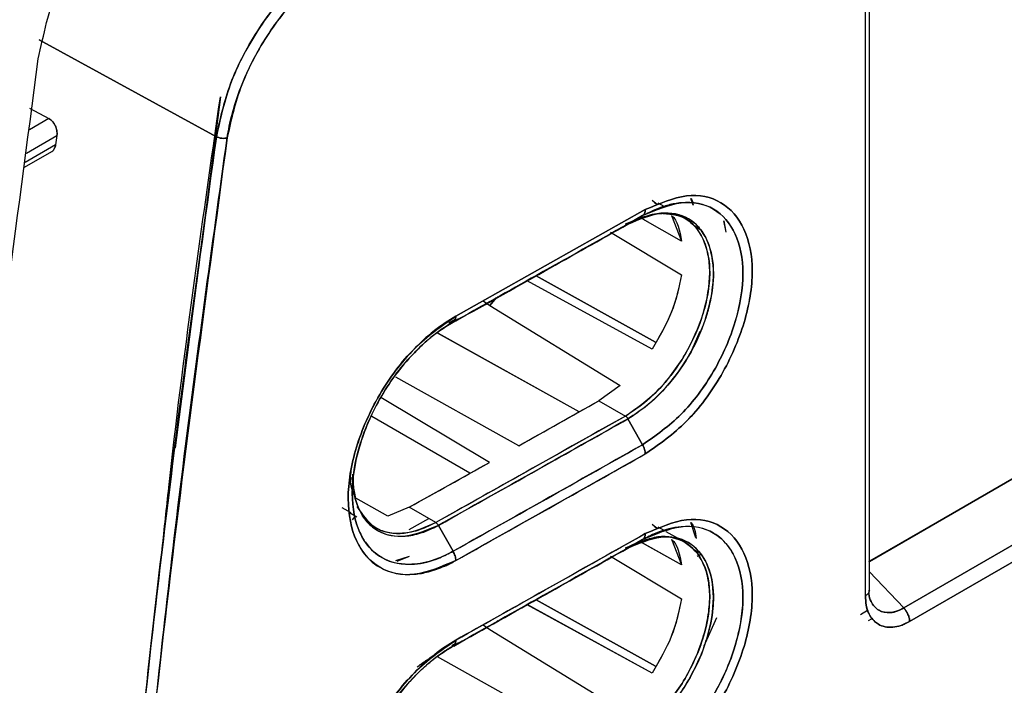
# Model space of a CAD drawing. Units: millimetres. Extents: x -2691 to -2159, y -5374 to -4992.
# Drawn here: x -2590 to -2588, y -5072 to -5071 of the extents above; entities that cross this region are included whole.
import ezdxf

# ---------------------------------------------------------------- set-up
doc = ezdxf.new("R2010")
doc.units = ezdxf.units.MM

msp = doc.modelspace()

# ---------------------------------------------------------------- linework, layer by layer
at = {"color": 7, "linetype": 'Continuous', "lineweight": 25}
for p, q in [((-2588.00061, -5071.67937), (-2588.00061, -5070.20965)), ((-2588.00807, -5071.68924), (-2588.00807, -5070.2204)), ((-2589.23509, -5070.82152), (-2589.57025, -5070.6386)), ((-2589.57025, -5070.6386), (-2589.23509, -5070.82152)), ((-2586.38609, -5070.69287), (-2588.00256, -5071.62559)), ((-2586.38685, -5070.69243), (-2588.00061, -5071.62403)), ((-2588.00061, -5071.62445), (-2586.38685, -5070.69243)), ((-2586.38609, -5070.69287), (-2588.00061, -5071.62437)), ((-2589.2275, -5070.74604), (-2589.31287, -5071.4099)), ((-2586.45756, -5070.73326), (-2588.00061, -5071.62404)), ((-2589.58831, -5070.76749), (-2589.5517, -5070.78717)), ((-2589.58831, -5070.76749), (-2589.5517, -5070.78717)), ((-2589.5517, -5070.78717), (-2589.58856, -5070.80845)), ((-2587.9358, -5071.71241), (-2586.30825, -5070.77285)), ((-2586.30825, -5070.77285), (-2587.9358, -5071.71241)), ((-2586.29746, -5070.7984), (-2587.92459, -5071.73772)), ((-2587.92459, -5071.73772), (-2586.29746, -5070.7984)), ((-2589.5941, -5070.85247), (-2589.53645, -5070.81919)), ((-2589.53645, -5070.81919), (-2589.53888, -5070.83692)), ((-2589.53888, -5070.83692), (-2589.59633, -5070.87009)), ((-2589.59747, -5070.87921), (-2589.54637, -5070.84971)), ((-2588.41154, -5070.9416), (-2588.4013, -5070.94961)), ((-2588.40695, -5070.94639), (-2588.40098, -5070.94986)), ((-2588.40098, -5070.94986), (-2588.40695, -5070.94639)), ((-2588.38887, -5070.95335), (-2588.39967, -5070.94711)), ((-2588.33408, -5070.95098), (-2588.33825, -5070.93852)), ((-2588.78259, -5071.1609), (-2588.42422, -5070.95944)), ((-2588.42422, -5070.95944), (-2588.78259, -5071.1609)), ((-2588.45709, -5070.98688), (-2588.42933, -5070.97085)), ((-2588.42933, -5070.97085), (-2588.45709, -5070.98688)), ((-2588.4097, -5070.96835), (-2588.43428, -5070.9747)), ((-2588.43328, -5070.97526), (-2588.42693, -5070.9728)), ((-2588.37483, -5070.97031), (-2588.35562, -5071.01877)), ((-2588.3468, -5070.97763), (-2588.36094, -5070.96947)), ((-2588.46201, -5070.98636), (-2588.44565, -5070.98004)), ((-2588.45708, -5070.9869), (-2588.45721, -5070.98695)), ((-2588.43082, -5070.97664), (-2588.43285, -5070.9755)), ((-2588.43198, -5070.97597), (-2588.43284, -5070.97549)), ((-2588.35564, -5071.01878), (-2588.42907, -5070.97762)), ((-2588.42092, -5070.98217), (-2588.42905, -5070.97761)), ((-2588.33068, -5070.99063), (-2588.31906, -5070.99737)), ((-2588.31906, -5070.99737), (-2588.33068, -5070.99063)), ((-2588.27616, -5070.98054), (-2588.272, -5071.00202)), ((-2588.2761, -5070.98061), (-2588.272, -5071.00202)), ((-2588.48984, -5071.00201), (-2588.35566, -5071.08265)), ((-2588.48697, -5071.00371), (-2588.35562, -5071.08264)), ((-2588.63111, -5071.08444), (-2588.63115, -5071.08442)), ((-2588.63115, -5071.08442), (-2588.63111, -5071.08444)), ((-2588.40479, -5071.21016), (-2588.63075, -5071.08464)), ((-2588.63074, -5071.08465), (-2588.40482, -5071.21015)), ((-2588.41152, -5071.22297), (-2588.64775, -5071.09374)), ((-2588.64772, -5071.09376), (-2588.64775, -5071.09374)), ((-2588.41152, -5071.22297), (-2588.64733, -5071.09397)), ((-2588.73097, -5071.13188), (-2588.71806, -5071.14065)), ((-2588.73096, -5071.13187), (-2588.71806, -5071.14065)), ((-2588.70589, -5071.12638), (-2588.71806, -5071.14065)), ((-2588.71806, -5071.14065), (-2588.70591, -5071.12639)), ((-2588.71806, -5071.14065), (-2588.47166, -5071.29179)), ((-2588.71806, -5071.14065), (-2588.47166, -5071.29179)), ((-2588.70255, -5071.12498), (-2588.70395, -5071.12411)), ((-2588.70395, -5071.12411), (-2588.70255, -5071.12498)), ((-2588.78771, -5071.17231), (-2588.79793, -5071.17822)), ((-2588.79793, -5071.17822), (-2588.78771, -5071.17231)), ((-2588.78368, -5071.16717), (-2588.79593, -5071.17405)), ((-2588.54953, -5071.34177), (-2588.81715, -5071.19268)), ((-2588.54953, -5071.34177), (-2588.81541, -5071.19364)), ((-2588.32138, -5071.18984), (-2588.33657, -5071.22455)), ((-2588.41151, -5071.22297), (-2588.41152, -5071.22297)), ((-2588.41152, -5071.22297), (-2588.41151, -5071.22297)), ((-2588.66313, -5071.40575), (-2588.89583, -5071.27603)), ((-2588.47166, -5071.29179), (-2588.51211, -5071.3207)), ((-2588.47166, -5071.29179), (-2588.51211, -5071.3207)), ((-2588.71904, -5071.43718), (-2588.92412, -5071.31458)), ((-2588.66313, -5071.40575), (-2588.51211, -5071.3207)), ((-2588.51211, -5071.3207), (-2588.46201, -5071.34963)), ((-2588.51211, -5071.3207), (-2588.46201, -5071.34963)), ((-2588.75591, -5071.45787), (-2588.9414, -5071.35079)), ((-2588.46201, -5071.34963), (-2588.82027, -5071.55103)), ((-2588.42933, -5071.40384), (-2588.4571, -5071.35496)), ((-2588.4571, -5071.35496), (-2588.42933, -5071.40384)), ((-2588.87036, -5071.52209), (-2588.71904, -5071.43718)), ((-2588.97939, -5071.46558), (-2588.9721, -5071.50576)), ((-2588.97778, -5071.45936), (-2588.97825, -5071.49213)), ((-2588.91119, -5071.53878), (-2588.97176, -5071.50496)), ((-2588.99783, -5071.52226), (-2588.98062, -5071.53225)), ((-2588.98319, -5071.53217), (-2588.96948, -5071.54009)), ((-2588.87036, -5071.52209), (-2588.91123, -5071.53893)), ((-2588.87036, -5071.52209), (-2588.91119, -5071.53878)), ((-2588.82027, -5071.55103), (-2588.87036, -5071.52209)), ((-2588.82027, -5071.55103), (-2588.87036, -5071.52209)), ((-2588.97795, -5071.5457), (-2588.97201, -5071.53863)), ((-2588.87036, -5071.56411), (-2588.83347, -5071.5434)), ((-2588.32847, -5071.58016), (-2588.33825, -5071.55093)), ((-2588.93361, -5071.56079), (-2588.92962, -5071.5631)), ((-2588.81537, -5071.55637), (-2588.78769, -5071.60529)), ((-2588.78769, -5071.60529), (-2588.81537, -5071.55637)), ((-2588.41151, -5071.55397), (-2588.40141, -5071.56191)), ((-2588.40099, -5071.56224), (-2588.40701, -5071.55875)), ((-2588.40701, -5071.55875), (-2588.40099, -5071.56224)), ((-2588.38725, -5071.56668), (-2588.39979, -5071.55944)), ((-2588.36113, -5071.58176), (-2588.38455, -5071.56824)), ((-2588.45709, -5071.59929), (-2588.42934, -5071.58326)), ((-2588.42934, -5071.58326), (-2588.45709, -5071.59929)), ((-2588.43199, -5071.58839), (-2588.43495, -5071.58673)), ((-2588.43193, -5071.58832), (-2588.43481, -5071.5867)), ((-2588.35564, -5071.63119), (-2588.43163, -5071.58859)), ((-2588.37475, -5071.58269), (-2588.35555, -5071.63112)), ((-2588.34692, -5071.58996), (-2588.34925, -5071.58861)), ((-2588.45708, -5071.59931), (-2588.4572, -5071.59935)), ((-2588.3557, -5071.63104), (-2588.42901, -5071.58996)), ((-2588.31947, -5071.60953), (-2588.33061, -5071.60307)), ((-2588.33061, -5071.60307), (-2588.31947, -5071.60953)), ((-2588.87036, -5071.61487), (-2588.89664, -5071.62363)), ((-2588.87036, -5071.61487), (-2588.89377, -5071.62435)), ((-2588.48981, -5071.6144), (-2588.35564, -5071.69502)), ((-2588.32632, -5071.61458), (-2588.31845, -5071.61012)), ((-2588.00061, -5071.64419), (-2587.9358, -5071.71241)), ((-2587.9358, -5071.71241), (-2588.00061, -5071.6442)), ((-2588.00069, -5071.68033), (-2588.00101, -5071.68107)), ((-2588.63114, -5071.69686), (-2588.63117, -5071.69684)), ((-2588.63117, -5071.69684), (-2588.63114, -5071.69686)), ((-2588.40478, -5071.8226), (-2588.63077, -5071.69706)), ((-2588.63076, -5071.69706), (-2588.40484, -5071.82256)), ((-2588.00602, -5071.68758), (-2588.00596, -5071.68767)), ((-2588.64772, -5071.70616), (-2588.64775, -5071.70615)), ((-2588.41153, -5071.83538), (-2588.64774, -5071.70614)), ((-2588.41151, -5071.83539), (-2588.64733, -5071.70638)), ((-2588.0177, -5071.72472), (-2588.00406, -5071.71685)), ((-2588.70408, -5071.73646), (-2588.70257, -5071.7374)), ((-2588.70257, -5071.7374), (-2588.70408, -5071.73646)), ((-2588.29, -5071.73081), (-2588.31369, -5071.78481)), ((-2588.00209, -5071.73612), (-2587.99548, -5071.73231)), ((-2588.73088, -5071.74429), (-2588.71807, -5071.753)), ((-2588.73087, -5071.74428), (-2588.71807, -5071.753)), ((-2588.71811, -5071.75287), (-2588.47157, -5071.9041)), ((-2588.71807, -5071.753), (-2588.47154, -5071.90422)), ((-2588.79005, -5071.78316), (-2588.78368, -5071.77958)), ((-2588.54953, -5071.95418), (-2588.81722, -5071.80504))]:
    msp.add_line(p, q, dxfattribs=at)
for centre, radius, start, end in [((-2663.06379, -4939.11975), 151.77301, 299.354391, 299.4198242), ((-2663.04563, -4939.098), 151.91382, 299.2650193, 299.4200652), ((-2663.04702, -4939.15008), 151.73835, 299.2647496, 299.3302699), ((-2663.13475, -4939.09021), 152.09552, 299.2651365, 299.4199996)]:
    msp.add_arc(centre, radius, start, end, dxfattribs=at)
for points, knots in [([(-2598.27936, -5081.8444), (-2598.02859, -5081.72592), (-2597.38896, -5081.4237), (-2596.37137, -5080.93006), (-2595.22539, -5080.36445), (-2594.08956, -5079.79186), (-2592.96351, -5079.21271), (-2591.84749, -5078.62696), (-2590.74158, -5078.03469), (-2589.64592, -5077.43596), (-2588.56061, -5076.83082), (-2587.48578, -5076.21934), (-2586.42153, -5075.60158), (-2585.36799, -5074.9776), (-2584.32525, -5074.34745), (-2583.29345, -5073.71122), (-2582.27267, -5073.06895), (-2581.26302, -5072.42072), (-2580.2647, -5071.76654), (-2579.2774, -5071.10669), (-2578.3028, -5070.44047), (-2577.62902, -5069.97415), (-2577.28354, -5069.72834), (-2577.25533, -5069.70827)], [0, 0, 0, 0, 0.0326484, 0.0832738, 0.1339057, 0.184544, 0.2351883, 0.2858386, 0.3364946, 0.3871563, 0.4378233, 0.4884957, 0.5391733, 0.5898559, 0.6405436, 0.6912361, 0.7419334, 0.7926355, 0.8433423, 0.8940538, 0.9447699, 0.9954906, 1, 1, 1, 1]), ([(-2588.99883, -5070.46535), (-2589.02672, -5070.48426), (-2589.08238, -5070.522), (-2589.15551, -5070.61265), (-2589.2118, -5070.71683), (-2589.22733, -5070.78662), (-2589.23509, -5070.82152)], [0, 0, 0, 0, 0.2504696, 0.4999478, 0.7499642, 1, 1, 1, 1]), ([(-2589.23509, -5070.82152), (-2589.22779, -5070.78827), (-2589.21252, -5070.71869), (-2589.16113, -5070.62215), (-2589.10561, -5070.55119), (-2589.05286, -5070.49988), (-2589.01801, -5070.4776), (-2588.99883, -5070.46535)], [0, 0, 0, 0, 0.2386163, 0.4992997, 0.6863512, 0.8274358, 1, 1, 1, 1]), ([(-2588.98874, -5070.48358), (-2589.01536, -5070.50154), (-2589.0686, -5070.53745), (-2589.13846, -5070.62416), (-2589.19235, -5070.72367), (-2589.20719, -5070.79033), (-2589.21462, -5070.82366)], [0, 0, 0, 0, 0.2499994, 0.5000215, 0.7500055, 1, 1, 1, 1]), ([(-2589.21462, -5070.82366), (-2589.21462, -5070.82366), (-2589.21462, -5070.82366), (-2589.21462, -5070.82366), (-2589.21461, -5070.82365), (-2589.21461, -5070.82363), (-2589.21459, -5070.82351), (-2589.21453, -5070.82307), (-2589.21426, -5070.82131), (-2589.20945, -5070.79054), (-2589.19352, -5070.73293), (-2589.15925, -5070.66197), (-2589.11768, -5070.59804), (-2589.06318, -5070.53353), (-2589.01479, -5070.50106), (-2588.98874, -5070.48358)], [0, 0, 0, 0, 0.0000014, 0.0000045, 0.0000157, 0.0000585, 0.0002249, 0.0008815, 0.0034895, 0.0138769, 0.2385179, 0.4270945, 0.5457632, 0.7554522, 1, 1, 1, 1]), ([(-2583.09188, -5070.6316), (-2583.54186, -5070.94669), (-2584.44153, -5071.57668), (-2585.81738, -5072.45934), (-2587.21094, -5073.29562), (-2588.62378, -5074.07944), (-2590.0532, -5074.81623), (-2591.01985, -5075.26365), (-2591.50333, -5075.48743)], [0, 0, 0, 0, 0.1667361, 0.3333679, 0.499996, 0.6666236, 0.8332581, 1, 1, 1, 1]), ([(-2589.33739, -5071.60104), (-2589.33336, -5071.56233), (-2589.304, -5071.2802), (-2589.26293, -5070.99344), (-2589.2275, -5070.74604)], [0, 0, 0, 0, 0.1372179, 1, 1, 1, 1]), ([(-2589.5517, -5070.78717), (-2589.55053, -5070.7879), (-2589.54817, -5070.78937), (-2589.54388, -5070.79371), (-2589.53946, -5070.8006), (-2589.53688, -5070.80849), (-2589.53608, -5070.81478), (-2589.53633, -5070.81773), (-2589.53645, -5070.81919)], [0, 0, 0, 0, 0.1236829, 0.2503439, 0.4991262, 0.7486977, 0.8756694, 1, 1, 1, 1]), ([(-2589.53645, -5070.81919), (-2589.53631, -5070.81754), (-2589.53605, -5070.81436), (-2589.53687, -5070.80803), (-2589.53892, -5070.80175), (-2589.54209, -5070.79619), (-2589.54596, -5070.7911), (-2589.54944, -5070.78872), (-2589.5517, -5070.78717)], [0, 0, 0, 0, 0.1396221, 0.2697894, 0.5009401, 0.6331482, 0.7604946, 1, 1, 1, 1]), ([(-2589.49773, -5073.59759), (-2589.48723, -5073.38253), (-2589.46587, -5072.94478), (-2589.41028, -5072.26586), (-2589.33641, -5071.55655), (-2589.26923, -5071.06918), (-2589.23509, -5070.82152)], [0, 0, 0, 0, 0.2373448, 0.4831265, 0.737345, 1, 1, 1, 1]), ([(-2589.23509, -5070.82152), (-2589.27137, -5071.08561), (-2589.34388, -5071.61353), (-2589.41696, -5072.33788), (-2589.46889, -5072.99963), (-2589.48811, -5073.39821), (-2589.49773, -5073.59759)], [0, 0, 0, 0, 0.2801314, 0.5599781, 0.779887, 1, 1, 1, 1]), ([(-2589.21462, -5070.82366), (-2589.25712, -5071.13758), (-2589.34208, -5071.7651), (-2589.42975, -5072.69104), (-2589.46133, -5073.29565), (-2589.47713, -5073.5981)], [0, 0, 0, 0, 0.3334517, 0.6665777, 1, 1, 1, 1]), ([(-2589.47713, -5073.5981), (-2589.46442, -5073.34429), (-2589.439, -5072.8369), (-2589.37537, -5072.11704), (-2589.30118, -5071.44609), (-2589.24348, -5071.03121), (-2589.21462, -5070.82366)], [0, 0, 0, 0, 0.2800953, 0.5599339, 0.7798562, 1, 1, 1, 1]), ([(-2589.23509, -5070.82152), (-2589.23362, -5070.8222), (-2589.23058, -5070.82361), (-2589.22478, -5070.8247), (-2589.21902, -5070.82482), (-2589.21605, -5070.82404), (-2589.21462, -5070.82366)], [0, 0, 0, 0, 0.2407839, 0.4999998, 0.7592158, 1, 1, 1, 1]), ([(-2589.21462, -5070.82366), (-2589.21605, -5070.82404), (-2589.21902, -5070.82482), (-2589.22478, -5070.82471), (-2589.23058, -5070.82361), (-2589.23362, -5070.8222), (-2589.23509, -5070.82152)], [0, 0, 0, 0, 0.2407842, 0.5, 0.7592158, 1, 1, 1, 1]), ([(-2589.54635, -5070.84969), (-2589.54634, -5070.84968), (-2589.54484, -5070.84911), (-2589.5427, -5070.84677), (-2589.54003, -5070.84255), (-2589.53929, -5070.83894), (-2589.53888, -5070.83692)], [0, 0, 0, 0, 0.0026492, 0.3548073, 0.6409781, 1, 1, 1, 1]), ([(-2589.53888, -5070.83692), (-2589.53909, -5070.83835), (-2589.53935, -5070.84003), (-2589.54002, -5070.84138), (-2589.54013, -5070.84159)], [0, 0, 0, 0, 0.8443229, 1, 1, 1, 1]), ([(-2588.42422, -5071.4213), (-2588.39767, -5071.40274), (-2588.34474, -5071.36573), (-2588.27722, -5071.27441), (-2588.233, -5071.17271), (-2588.21656, -5071.07286), (-2588.23308, -5070.99173), (-2588.27737, -5070.94031), (-2588.3448, -5070.92533), (-2588.39769, -5070.94805), (-2588.42422, -5070.95944)], [0, 0, 0, 0, 0.1255337, 0.2503186, 0.3753219, 0.5002867, 0.6251056, 0.7498957, 0.8745402, 1, 1, 1, 1]), ([(-2588.42422, -5070.95944), (-2588.39769, -5070.94805), (-2588.3448, -5070.92533), (-2588.27737, -5070.94031), (-2588.23308, -5070.99172), (-2588.21656, -5071.07286), (-2588.233, -5071.17272), (-2588.27723, -5071.27441), (-2588.34474, -5071.36574), (-2588.39767, -5071.40274), (-2588.42422, -5071.4213)], [0, 0, 0, 0, 0.1254515, 0.2500923, 0.3748868, 0.4997131, 0.6246855, 0.7496933, 0.8744746, 1, 1, 1, 1]), ([(-2588.42933, -5070.97085), (-2588.40448, -5070.96019), (-2588.35489, -5070.93892), (-2588.29158, -5070.95288), (-2588.24999, -5071.00108), (-2588.23453, -5071.07719), (-2588.24995, -5071.17082), (-2588.29144, -5071.2662), (-2588.35482, -5071.35177), (-2588.40445, -5071.38645), (-2588.42933, -5071.40384)], [0, 0, 0, 0, 0.1253126, 0.2500661, 0.3748692, 0.499689, 0.6246826, 0.7497102, 0.8745358, 1, 1, 1, 1]), ([(-2588.42933, -5071.40384), (-2588.40445, -5071.38645), (-2588.35482, -5071.35176), (-2588.29144, -5071.2662), (-2588.24994, -5071.1708), (-2588.23453, -5071.0772), (-2588.25002, -5071.00113), (-2588.29151, -5070.95248), (-2588.33765, -5070.94381), (-2588.37231, -5070.94855), (-2588.3964, -5070.95444), (-2588.41685, -5070.96463), (-2588.42933, -5070.97085)], [0, 0, 0, 0, 0.12537491, 0.25012277, 0.37505798, 0.49995431, 0.62470621, 0.74943203, 0.87403621, 0.89660232, 0.93694343, 1, 1, 1, 1]), ([(-2588.33825, -5070.93852), (-2588.33812, -5070.93864), (-2588.33532, -5070.94127), (-2588.33458, -5070.94626), (-2588.33386, -5070.95103)], [0, 0, 0, 0, 0.0452896, 1, 1, 1, 1]), ([(-2588.42933, -5070.97085), (-2588.49615, -5071.0085), (-2588.61548, -5071.07573), (-2588.73509, -5071.1428), (-2588.78771, -5071.17231)], [0, 0, 0, 0, 0.56, 1, 1, 1, 1]), ([(-2588.78771, -5071.17231), (-2588.72074, -5071.13475), (-2588.60114, -5071.06767), (-2588.48183, -5071.00043), (-2588.42933, -5070.97085)], [0, 0, 0, 0, 0.560015, 1, 1, 1, 1]), ([(-2588.41154, -5070.96821), (-2588.39855, -5070.96685), (-2588.37206, -5070.96408), (-2588.34039, -5070.97912), (-2588.31767, -5071.00601), (-2588.30476, -5071.04125), (-2588.30111, -5071.08134), (-2588.30597, -5071.12342), (-2588.32012, -5071.17615), (-2588.34775, -5071.23587), (-2588.3889, -5071.29085), (-2588.42753, -5071.32794), (-2588.45152, -5071.34301), (-2588.46201, -5071.34961)], [0, 0, 0, 0, 0.0930607, 0.18978426, 0.28197678, 0.36937305, 0.45152518, 0.52866866, 0.60099252, 0.73004615, 0.8396359, 0.92986939, 1, 1, 1, 1]), ([(-2588.46201, -5071.34963), (-2588.44111, -5071.33506), (-2588.39944, -5071.30602), (-2588.34635, -5071.23479), (-2588.31134, -5071.15509), (-2588.3003, -5071.08911), (-2588.30473, -5071.04349), (-2588.31725, -5071.00528), (-2588.34486, -5070.97057), (-2588.37979, -5070.96809), (-2588.39662, -5070.9669)], [0, 0, 0, 0, 0.1450055, 0.2890357, 0.4314648, 0.577614, 0.6520226, 0.7253786, 0.8676406, 1, 1, 1, 1]), ([(-2588.45709, -5070.98688), (-2588.4359, -5070.97789), (-2588.39366, -5070.95994), (-2588.34791, -5070.97), (-2588.32089, -5070.99328), (-2588.30173, -5071.02553), (-2588.29254, -5071.07264), (-2588.29828, -5071.12046), (-2588.30461, -5071.14603), (-2588.30684, -5071.15391), (-2588.30855, -5071.15967), (-2588.31733, -5071.18725), (-2588.34026, -5071.23816), (-2588.3808, -5071.29259), (-2588.42085, -5071.33167), (-2588.44459, -5071.34692), (-2588.4571, -5071.35496)], [0, 0, 0, 0, 0.1250886, 0.2494014, 0.3168361, 0.3812017, 0.4996133, 0.5876323, 0.6125601, 0.6201941, 0.6246031, 0.6395429, 0.7493358, 0.8593638, 0.9259312, 1, 1, 1, 1]), ([(-2588.45708, -5071.35495), (-2588.4366, -5071.34084), (-2588.40514, -5071.31918), (-2588.366, -5071.27332), (-2588.33319, -5071.2239), (-2588.30795, -5071.16479), (-2588.29766, -5071.1169), (-2588.29566, -5071.0913), (-2588.29544, -5071.08028), (-2588.296, -5071.05381), (-2588.30562, -5071.0115), (-2588.33966, -5070.97132), (-2588.38472, -5070.96303), (-2588.41688, -5070.96975), (-2588.43248, -5070.97521), (-2588.443, -5070.97951), (-2588.45176, -5070.98411), (-2588.45708, -5070.9869)], [0, 0, 0, 0, 0.120895, 0.1856612, 0.2603657, 0.3722567, 0.4572465, 0.4855884, 0.5002042, 0.5139797, 0.6252095, 0.7499463, 0.8742412, 0.9369327, 0.9480435, 0.9684212, 1, 1, 1, 1]), ([(-2588.42933, -5070.97085), (-2588.42857, -5070.97031), (-2588.42705, -5070.96922), (-2588.42546, -5070.96657), (-2588.42441, -5070.96333), (-2588.42428, -5070.96073), (-2588.42422, -5070.95944)], [0, 0, 0, 0, 0.2475678, 0.4999948, 0.7524223, 1, 1, 1, 1]), ([(-2588.42422, -5070.95944), (-2588.42428, -5070.96073), (-2588.42441, -5070.96333), (-2588.42547, -5070.96655), (-2588.42675, -5070.96883), (-2588.42788, -5070.96968), (-2588.42825, -5070.96996)], [0, 0, 0, 0, 0.2825491, 0.5706343, 0.8587201, 1, 1, 1, 1]), ([(-2588.37483, -5070.97031), (-2588.37476, -5070.97036), (-2588.36281, -5070.97968), (-2588.35921, -5070.99928), (-2588.35564, -5071.01878)], [0, 0, 0, 0, 0.00538954, 1, 1, 1, 1]), ([(-2588.45709, -5070.98688), (-2588.5239, -5071.02452), (-2588.63606, -5071.08772), (-2588.74849, -5071.15077), (-2588.79395, -5071.17627)], [0, 0, 0, 0, 0.595571, 1, 1, 1, 1]), ([(-2588.7939, -5071.17623), (-2588.73411, -5071.1427), (-2588.62171, -5071.07966), (-2588.50958, -5071.01646), (-2588.45709, -5070.98688)], [0, 0, 0, 0, 0.5319656, 1, 1, 1, 1]), ([(-2588.46201, -5070.98634), (-2588.46156, -5070.98658), (-2588.46065, -5070.98706), (-2588.45933, -5070.98736), (-2588.45811, -5070.98734), (-2588.45743, -5070.98704), (-2588.45709, -5070.98688)], [0, 0, 0, 0, 0.2475745, 0.4999992, 0.7524242, 1, 1, 1, 1]), ([(-2588.45744, -5070.98704), (-2588.45766, -5070.98713), (-2588.45823, -5070.98738), (-2588.45933, -5070.98738), (-2588.46064, -5070.98709), (-2588.46156, -5070.98661), (-2588.46201, -5070.98636)], [0, 0, 0, 0, 0.1779189, 0.4536967, 0.7295006, 1, 1, 1, 1]), ([(-2588.35562, -5071.08264), (-2588.36073, -5071.10654), (-2588.3709, -5071.15422), (-2588.39801, -5071.20009), (-2588.41152, -5071.22297)], [0, 0, 0, 0, 0.50124781, 1, 1, 1, 1]), ([(-2588.35566, -5071.08265), (-2588.36063, -5071.10604), (-2588.37075, -5071.15367), (-2588.39777, -5071.19959), (-2588.41152, -5071.22297)], [0, 0, 0, 0, 0.4910138, 1, 1, 1, 1]), ([(-2588.78259, -5071.1609), (-2588.79596, -5071.16919), (-2588.81388, -5071.1803), (-2588.83984, -5071.20198), (-2588.87744, -5071.23758), (-2588.92236, -5071.29654), (-2588.95476, -5071.36304), (-2588.9783, -5071.43023), (-2588.99151, -5071.50886), (-2588.98003, -5071.56403), (-2588.96671, -5071.59238), (-2588.95503, -5071.61294), (-2588.92361, -5071.64336), (-2588.87695, -5071.65231), (-2588.84064, -5071.64598), (-2588.82771, -5071.64231), (-2588.81878, -5071.63945), (-2588.81118, -5071.63658), (-2588.80461, -5071.63375), (-2588.80305, -5071.63307), (-2588.80269, -5071.63291), (-2588.80262, -5071.63288), (-2588.8026, -5071.63288), (-2588.8026, -5071.63288), (-2588.8026, -5071.63288), (-2588.8026, -5071.63288), (-2588.8026, -5071.63288), (-2588.80261, -5071.63289), (-2588.80262, -5071.63289), (-2588.80262, -5071.63289), (-2588.80262, -5071.63289), (-2588.80262, -5071.63289), (-2588.80262, -5071.63289), (-2588.80262, -5071.63289), (-2588.80261, -5071.63289), (-2588.80258, -5071.63288), (-2588.80242, -5071.63281), (-2588.80165, -5071.63247), (-2588.79836, -5071.63097), (-2588.79183, -5071.62781), (-2588.78591, -5071.62457), (-2588.78256, -5071.62274)], [0, 0, 0, 0, 0.0630272, 0.0843983, 0.1258631, 0.2503419, 0.3309254, 0.3755943, 0.5002217, 0.6247079, 0.6290661, 0.6615184, 0.7497055, 0.8740497, 0.9176857, 0.9303154, 0.9368317, 0.9608069, 0.9666227, 0.9679877, 0.9682842, 0.9683182, 0.9683361, 0.9683381, 0.9683392, 0.9683408, 0.9683461, 0.9683554, 0.9683698, 0.9683739, 0.9683753, 0.9683761, 0.968377, 0.9683793, 0.9683899, 0.9684359, 0.9685149, 0.9691616, 0.9720442, 0.9841832, 1, 1, 1, 1]), ([(-2588.78256, -5071.62274), (-2588.80921, -5071.63415), (-2588.86233, -5071.65691), (-2588.93015, -5071.64164), (-2588.97476, -5071.59008), (-2588.99144, -5071.50884), (-2588.97484, -5071.40898), (-2588.9303, -5071.3074), (-2588.86242, -5071.21616), (-2588.80925, -5071.17936), (-2588.78259, -5071.1609)], [0, 0, 0, 0, 0.1254167, 0.2500824, 0.3749065, 0.4997145, 0.6246642, 0.7496973, 0.8744978, 1, 1, 1, 1]), ([(-2588.78771, -5071.17231), (-2588.79622, -5071.17744), (-2588.81943, -5071.19142), (-2588.85595, -5071.22306), (-2588.89292, -5071.26533), (-2588.92429, -5071.31199), (-2588.94833, -5071.35963), (-2588.97108, -5071.42281), (-2588.98324, -5071.49925), (-2588.97121, -5071.55848), (-2588.94897, -5071.59659), (-2588.91839, -5071.6248), (-2588.86939, -5071.63401), (-2588.821, -5071.62249), (-2588.79605, -5071.60961), (-2588.78769, -5071.60529)], [0, 0, 0, 0, 0.0428002, 0.1167456, 0.1881147, 0.2506052, 0.3191659, 0.3803547, 0.5006422, 0.6250853, 0.6706543, 0.7501131, 0.8744694, 0.9579395, 1, 1, 1, 1]), ([(-2588.78768, -5071.60528), (-2588.78811, -5071.60552), (-2588.79202, -5071.60769), (-2588.80537, -5071.61464), (-2588.83353, -5071.62613), (-2588.8772, -5071.63318), (-2588.9281, -5071.62085), (-2588.96805, -5071.57441), (-2588.9834, -5071.49848), (-2588.97313, -5071.43579), (-2588.96361, -5071.40433), (-2588.96343, -5071.40374), (-2588.96279, -5071.40164), (-2588.9603, -5071.39372), (-2588.94956, -5071.36281), (-2588.92079, -5071.30218), (-2588.87649, -5071.24409), (-2588.8427, -5071.21202), (-2588.83059, -5071.20182), (-2588.82441, -5071.19686), (-2588.81673, -5071.191), (-2588.80426, -5071.18218), (-2588.79396, -5071.17606), (-2588.7877, -5071.17234)], [0, 0, 0, 0, 0.0022022, 0.0197771, 0.0672822, 0.1447869, 0.2504305, 0.3750102, 0.4995538, 0.6242488, 0.6243287, 0.6249274, 0.6265629, 0.6327043, 0.6564621, 0.749489, 0.8740183, 0.9161622, 0.9291816, 0.9368758, 0.9480059, 0.9683956, 1, 1, 1, 1]), ([(-2588.78259, -5071.1609), (-2588.78265, -5071.16219), (-2588.78279, -5071.16479), (-2588.78383, -5071.16803), (-2588.78543, -5071.17068), (-2588.78696, -5071.17177), (-2588.78771, -5071.17231)], [0, 0, 0, 0, 0.2475749, 0.5, 0.7524252, 1, 1, 1, 1]), ([(-2588.7877, -5071.17234), (-2588.78694, -5071.17179), (-2588.78542, -5071.1707), (-2588.78383, -5071.16804), (-2588.78278, -5071.16479), (-2588.78265, -5071.16219), (-2588.78259, -5071.1609)], [0, 0, 0, 0, 0.2476269, 0.5000732, 0.7524815, 1, 1, 1, 1]), ([(-2588.46201, -5071.34963), (-2588.52881, -5071.38727), (-2588.6481, -5071.45448), (-2588.76766, -5071.52153), (-2588.82027, -5071.55103)], [0, 0, 0, 0, 0.56, 1, 1, 1, 1]), ([(-2588.4571, -5071.35496), (-2588.5239, -5071.3926), (-2588.64319, -5071.45981), (-2588.76276, -5071.52686), (-2588.81537, -5071.55637)], [0, 0, 0, 0, 0.56, 1, 1, 1, 1]), ([(-2588.81537, -5071.55637), (-2588.74842, -5071.51881), (-2588.62886, -5071.45175), (-2588.50958, -5071.38454), (-2588.4571, -5071.35496)], [0, 0, 0, 0, 0.56000126, 1, 1, 1, 1]), ([(-2588.46201, -5071.34961), (-2588.46156, -5071.34991), (-2588.46065, -5071.35051), (-2588.45933, -5071.35179), (-2588.4581, -5071.35327), (-2588.45742, -5071.3544), (-2588.45708, -5071.35495)], [0, 0, 0, 0, 0.2475986, 0.500051, 0.7524768, 1, 1, 1, 1]), ([(-2588.4571, -5071.35496), (-2588.45743, -5071.3544), (-2588.45811, -5071.35328), (-2588.45933, -5071.35181), (-2588.46065, -5071.35053), (-2588.46156, -5071.34993), (-2588.46201, -5071.34963)], [0, 0, 0, 0, 0.2475749, 0.4999999, 0.752425, 1, 1, 1, 1]), ([(-2590.12895, -5074.54919), (-2589.67488, -5074.30861), (-2588.76672, -5073.82746), (-2587.40332, -5073.05655), (-2586.03991, -5072.25331), (-2585.13176, -5071.68593), (-2584.67768, -5071.40224)], [0, 0, 0, 0, 0.2499991, 0.5, 0.7499991, 1, 1, 1, 1]), ([(-2584.41109, -5071.40689), (-2584.88292, -5071.71676), (-2585.82611, -5072.33619), (-2587.26799, -5073.19671), (-2588.72694, -5074.0108), (-2589.71552, -5074.50655), (-2590.21006, -5074.75455)], [0, 0, 0, 0, 0.2501232, 0.500002, 0.7498765, 1, 1, 1, 1]), ([(-2588.78769, -5071.60529), (-2588.72072, -5071.56773), (-2588.60114, -5071.50066), (-2588.48183, -5071.43342), (-2588.42933, -5071.40384)], [0, 0, 0, 0, 0.56, 1, 1, 1, 1]), ([(-2588.42933, -5071.40384), (-2588.49615, -5071.44149), (-2588.61547, -5071.50872), (-2588.73507, -5071.57578), (-2588.78769, -5071.60529)], [0, 0, 0, 0, 0.5600032, 1, 1, 1, 1]), ([(-2588.78256, -5071.62274), (-2588.7156, -5071.58518), (-2588.59602, -5071.51811), (-2588.47671, -5071.45088), (-2588.42422, -5071.4213)], [0, 0, 0, 0, 0.56, 1, 1, 1, 1]), ([(-2588.42933, -5071.40384), (-2588.42858, -5071.40527), (-2588.42705, -5071.40817), (-2588.42545, -5071.41271), (-2588.42441, -5071.41719), (-2588.42428, -5071.41993), (-2588.42422, -5071.4213)], [0, 0, 0, 0, 0.247566, 0.4999941, 0.7524222, 1, 1, 1, 1]), ([(-2588.42422, -5071.4213), (-2588.42428, -5071.41993), (-2588.42441, -5071.41719), (-2588.42545, -5071.41271), (-2588.42705, -5071.40817), (-2588.42858, -5071.40527), (-2588.42933, -5071.40384)], [0, 0, 0, 0, 0.2475719, 0.4999981, 0.7524242, 1, 1, 1, 1]), ([(-2588.97127, -5071.50752), (-2588.9775, -5071.49276), (-2588.984, -5071.47734), (-2588.98045, -5071.45642), (-2588.98029, -5071.45553)], [0, 0, 0, 0, 0.9573892, 1, 1, 1, 1]), ([(-2588.97691, -5071.46747), (-2588.97656, -5071.47702), (-2588.97576, -5071.49865), (-2588.96627, -5071.52664), (-2588.95071, -5071.55142), (-2588.92342, -5071.57326), (-2588.88778, -5071.5797), (-2588.85149, -5071.57246), (-2588.83126, -5071.5645), (-2588.82054, -5071.55914), (-2588.81697, -5071.55724), (-2588.8158, -5071.5566), (-2588.81537, -5071.55637)], [0, 0, 0, 0, 0.1031832, 0.2337616, 0.3668261, 0.5019088, 0.7412908, 0.8662621, 0.9571849, 0.9859905, 0.9948705, 1, 1, 1, 1]), ([(-2588.81537, -5071.55637), (-2588.83662, -5071.56524), (-2588.87913, -5071.583), (-2588.93322, -5071.57112), (-2588.95772, -5071.54294), (-2588.96801, -5071.51983), (-2588.97352, -5071.50583), (-2588.97479, -5071.48932), (-2588.9756, -5071.47884)], [0, 0, 0, 0, 0.2661517, 0.5325675, 0.7990699, 0.8087463, 0.8786415, 1, 1, 1, 1]), ([(-2588.82027, -5071.55103), (-2588.83018, -5071.5559), (-2588.85169, -5071.56646), (-2588.89188, -5071.57443), (-2588.93822, -5071.5665), (-2588.95851, -5071.53593), (-2588.9688, -5071.52041)], [0, 0, 0, 0, 0.15676419, 0.34015281, 0.66523855, 1, 1, 1, 1]), ([(-2588.96632, -5071.52326), (-2588.96296, -5071.52976), (-2588.95476, -5071.54562), (-2588.93501, -5071.56183), (-2588.90917, -5071.57115), (-2588.87188, -5071.57306), (-2588.84072, -5071.55976), (-2588.82027, -5071.55103)], [0, 0, 0, 0, 0.1313073, 0.3206736, 0.4975873, 0.6701741, 1, 1, 1, 1]), ([(-2588.82027, -5071.55103), (-2588.81982, -5071.55133), (-2588.81891, -5071.55193), (-2588.8176, -5071.55321), (-2588.81638, -5071.55469), (-2588.81571, -5071.55581), (-2588.81537, -5071.55637)], [0, 0, 0, 0, 0.2475756, 0.5000007, 0.7524254, 1, 1, 1, 1]), ([(-2588.81537, -5071.55637), (-2588.81571, -5071.55581), (-2588.81639, -5071.55469), (-2588.8176, -5071.55321), (-2588.81891, -5071.55193), (-2588.81982, -5071.55133), (-2588.82027, -5071.55103)], [0, 0, 0, 0, 0.2475749, 0.5000001, 0.7524252, 1, 1, 1, 1]), ([(-2588.42424, -5072.03372), (-2588.39769, -5072.0152), (-2588.34474, -5071.97826), (-2588.27726, -5071.88684), (-2588.23302, -5071.78515), (-2588.21655, -5071.68527), (-2588.23309, -5071.60413), (-2588.27739, -5071.55272), (-2588.3448, -5071.53762), (-2588.39771, -5071.56042), (-2588.42424, -5071.57186)], [0, 0, 0, 0, 0.1254944, 0.2502982, 0.3753308, 0.5002762, 0.6250845, 0.7499103, 0.8745758, 1, 1, 1, 1]), ([(-2588.42424, -5071.57186), (-2588.39771, -5071.56042), (-2588.3448, -5071.53762), (-2588.27739, -5071.55272), (-2588.23309, -5071.60413), (-2588.21655, -5071.68527), (-2588.23303, -5071.78515), (-2588.27726, -5071.88685), (-2588.34474, -5071.97827), (-2588.39769, -5072.0152), (-2588.42424, -5072.03372)], [0, 0, 0, 0, 0.12541946, 0.25008528, 0.37491197, 0.49972399, 0.62467336, 0.74970687, 0.87451036, 1, 1, 1, 1]), ([(-2588.33825, -5071.55093), (-2588.33812, -5071.55105), (-2588.33154, -5071.55731), (-2588.32981, -5071.56918), (-2588.32812, -5071.58082)], [0, 0, 0, 0, 0.0191212, 1, 1, 1, 1]), ([(-2588.42934, -5071.58326), (-2588.40448, -5071.57256), (-2588.35486, -5071.5512), (-2588.29161, -5071.56528), (-2588.25001, -5071.61349), (-2588.23453, -5071.6896), (-2588.24996, -5071.78326), (-2588.29149, -5071.87864), (-2588.3548, -5071.96431), (-2588.40446, -5071.99891), (-2588.42934, -5072.01625)], [0, 0, 0, 0, 0.1252705, 0.2500422, 0.374892, 0.4997085, 0.62468, 0.7497488, 0.8746305, 1, 1, 1, 1]), ([(-2588.42934, -5072.01625), (-2588.4178, -5072.00905), (-2588.39008, -5071.99174), (-2588.35655, -5071.95988), (-2588.32306, -5071.92048), (-2588.28648, -5071.86709), (-2588.25654, -5071.7984), (-2588.24211, -5071.7358), (-2588.23729, -5071.67613), (-2588.24678, -5071.62972), (-2588.26872, -5071.59164), (-2588.29893, -5071.56346), (-2588.34786, -5071.55438), (-2588.39611, -5071.56597), (-2588.42098, -5071.57891), (-2588.42934, -5071.58326)], [0, 0, 0, 0, 0.0582619, 0.1399852, 0.1758291, 0.2503006, 0.3727033, 0.4429257, 0.5006149, 0.6250691, 0.6692618, 0.750095, 0.874456, 0.9577799, 1, 1, 1, 1]), ([(-2588.42934, -5071.58326), (-2588.49616, -5071.62091), (-2588.61548, -5071.68814), (-2588.73508, -5071.7552), (-2588.7877, -5071.78471)], [0, 0, 0, 0, 0.56, 1, 1, 1, 1]), ([(-2588.7877, -5071.78471), (-2588.72073, -5071.74715), (-2588.60115, -5071.68008), (-2588.48184, -5071.61284), (-2588.42934, -5071.58326)], [0, 0, 0, 0, 0.5600149, 1, 1, 1, 1]), ([(-2588.42424, -5071.57186), (-2588.49106, -5071.60951), (-2588.61038, -5071.67674), (-2588.72998, -5071.7438), (-2588.7826, -5071.77331)], [0, 0, 0, 0, 0.56, 1, 1, 1, 1]), ([(-2588.46201, -5071.96204), (-2588.44113, -5071.94745), (-2588.3995, -5071.91838), (-2588.34663, -5071.84762), (-2588.31749, -5071.78156), (-2588.30488, -5071.72911), (-2588.30134, -5071.69028), (-2588.30483, -5071.65538), (-2588.31745, -5071.61703), (-2588.34671, -5071.58401), (-2588.38911, -5071.57352), (-2588.41819, -5071.58215), (-2588.42705, -5071.58478)], [0, 0, 0, 0, 0.1347599, 0.2685999, 0.3990359, 0.4674652, 0.5376073, 0.6082341, 0.6768858, 0.807193, 0.9412193, 1, 1, 1, 1]), ([(-2588.46201, -5071.59877), (-2588.44109, -5071.58974), (-2588.39936, -5071.57172), (-2588.34615, -5071.58406), (-2588.31076, -5071.62419), (-2588.29837, -5071.68865), (-2588.31086, -5071.76707), (-2588.34625, -5071.84689), (-2588.39938, -5071.9186), (-2588.44109, -5071.94751), (-2588.46201, -5071.96202)], [0, 0, 0, 0, 0.12543256, 0.2500933, 0.37520711, 0.50033835, 0.62524781, 0.75005795, 0.8746045, 1, 1, 1, 1]), ([(-2588.45709, -5071.59929), (-2588.43594, -5071.59021), (-2588.39375, -5071.57211), (-2588.35445, -5071.58108), (-2588.32592, -5071.59994), (-2588.3091, -5071.62183), (-2588.29886, -5071.65408), (-2588.29592, -5071.67636), (-2588.29549, -5071.68841), (-2588.2955, -5071.69477), (-2588.29561, -5071.70148), (-2588.29714, -5071.72603), (-2588.306, -5071.77001), (-2588.32395, -5071.81472), (-2588.33749, -5071.84006), (-2588.3412, -5071.84657), (-2588.34222, -5071.84832), (-2588.34252, -5071.84884), (-2588.35743, -5071.87426), (-2588.39371, -5071.92321), (-2588.43593, -5071.95262), (-2588.45709, -5071.96736)], [0, 0, 0, 0, 0.1251161, 0.2494485, 0.2712546, 0.3745695, 0.4373732, 0.477257, 0.5000475, 0.5013186, 0.5103726, 0.534676, 0.6250831, 0.717367, 0.7411929, 0.7475073, 0.7492653, 0.7497945, 0.7500906, 0.8746903, 1, 1, 1, 1]), ([(-2588.45708, -5071.96736), (-2588.43585, -5071.95254), (-2588.39495, -5071.92398), (-2588.34926, -5071.8636), (-2588.32242, -5071.81169), (-2588.30207, -5071.7563), (-2588.29105, -5071.69027), (-2588.30433, -5071.62513), (-2588.33966, -5071.58418), (-2588.39373, -5071.57217), (-2588.43592, -5071.59024), (-2588.45708, -5071.59931)], [0, 0, 0, 0, 0.1258125, 0.2423416, 0.3148982, 0.3743154, 0.5003186, 0.6252902, 0.7502274, 0.8747229, 1, 1, 1, 1]), ([(-2588.42424, -5071.57186), (-2588.42431, -5071.57315), (-2588.42443, -5071.57574), (-2588.42547, -5071.57898), (-2588.42706, -5071.58163), (-2588.42859, -5071.58272), (-2588.42934, -5071.58326)], [0, 0, 0, 0, 0.2475747, 0.4999997, 0.7524249, 1, 1, 1, 1]), ([(-2588.42934, -5071.58326), (-2588.42859, -5071.58272), (-2588.42706, -5071.58163), (-2588.42547, -5071.57898), (-2588.42443, -5071.57574), (-2588.42431, -5071.57315), (-2588.42424, -5071.57186)], [0, 0, 0, 0, 0.24757484, 0.49999995, 0.75242508, 1, 1, 1, 1]), ([(-2588.37464, -5071.58297), (-2588.37459, -5071.583), (-2588.36274, -5071.5923), (-2588.35918, -5071.61178), (-2588.35564, -5071.63119)], [0, 0, 0, 0, 0.0041856, 1, 1, 1, 1]), ([(-2588.78769, -5071.60529), (-2588.78693, -5071.60672), (-2588.78541, -5071.60962), (-2588.78381, -5071.61416), (-2588.78276, -5071.61863), (-2588.78263, -5071.62138), (-2588.78256, -5071.62274)], [0, 0, 0, 0, 0.2475747, 0.4999997, 0.7524248, 1, 1, 1, 1]), ([(-2588.78256, -5071.62274), (-2588.78263, -5071.62138), (-2588.78276, -5071.61864), (-2588.7838, -5071.61416), (-2588.7854, -5071.60962), (-2588.78692, -5071.60672), (-2588.78768, -5071.60528)], [0, 0, 0, 0, 0.2475196, 0.4999283, 0.7523741, 1, 1, 1, 1]), ([(-2588.78626, -5071.78435), (-2588.72902, -5071.75225), (-2588.61917, -5071.69063), (-2588.50958, -5071.62887), (-2588.45709, -5071.59929)], [0, 0, 0, 0, 0.5211178, 1, 1, 1, 1]), ([(-2588.45709, -5071.59929), (-2588.5239, -5071.63693), (-2588.6335, -5071.69869), (-2588.74336, -5071.7603), (-2588.78626, -5071.78436)], [0, 0, 0, 0, 0.6094838, 1, 1, 1, 1]), ([(-2588.46201, -5071.59875), (-2588.46156, -5071.59899), (-2588.46065, -5071.59947), (-2588.45933, -5071.59977), (-2588.45811, -5071.59975), (-2588.45743, -5071.59944), (-2588.45709, -5071.59929)], [0, 0, 0, 0, 0.2475721, 0.4999982, 0.7524242, 1, 1, 1, 1]), ([(-2588.45744, -5071.59944), (-2588.45766, -5071.59954), (-2588.45823, -5071.59979), (-2588.45933, -5071.59979), (-2588.46065, -5071.5995), (-2588.46156, -5071.59901), (-2588.46201, -5071.59877)], [0, 0, 0, 0, 0.1791694, 0.4545298, 0.7299136, 1, 1, 1, 1]), ([(-2588.00807, -5071.68924), (-2588.00647, -5071.68819), (-2588.00326, -5071.68608), (-2588.00081, -5071.6824), (-2588.00082, -5071.67996), (-2588.00083, -5071.67892)], [0, 0, 0, 0, 0.3642475, 0.7284949, 1, 1, 1, 1]), ([(-2588.35564, -5071.69502), (-2588.36058, -5071.71829), (-2588.37068, -5071.76593), (-2588.3977, -5071.81188), (-2588.41153, -5071.83538)], [0, 0, 0, 0, 0.4885731, 1, 1, 1, 1]), ([(-2588.35555, -5071.69499), (-2588.36065, -5071.71889), (-2588.37083, -5071.7666), (-2588.39797, -5071.81249), (-2588.41151, -5071.83539)], [0, 0, 0, 0, 0.50092865, 1, 1, 1, 1]), ([(-2588.002, -5071.68333), (-2588.00219, -5071.68385), (-2588.00302, -5071.68613), (-2588.00587, -5071.68789), (-2588.00807, -5071.68924)], [0, 0, 0, 0, 0.2286995, 1, 1, 1, 1]), ([(-2587.92459, -5071.73772), (-2587.93003, -5071.74055), (-2587.94102, -5071.74626), (-2587.96198, -5071.7504), (-2587.9852, -5071.74574), (-2588.00068, -5071.72788), (-2588.00744, -5071.70769), (-2588.00786, -5071.69535), (-2588.00807, -5071.68924)], [0, 0, 0, 0, 0.1243031, 0.2510954, 0.5000762, 0.7493162, 0.8760049, 1, 1, 1, 1]), ([(-2588.00807, -5071.68924), (-2588.00786, -5071.69543), (-2588.00751, -5071.7056), (-2588.00454, -5071.71607), (-2588.00067, -5071.72557), (-2587.99539, -5071.73372), (-2587.9887, -5071.73988), (-2587.97757, -5071.74725), (-2587.96204, -5071.75052), (-2587.94373, -5071.74662), (-2587.93373, -5071.74262), (-2587.92854, -5071.73996), (-2587.92577, -5071.73841), (-2587.9249, -5071.7379), (-2587.92459, -5071.73772)], [0, 0, 0, 0, 0.12542388, 0.2063847, 0.25040474, 0.37535801, 0.45764836, 0.50053101, 0.74912048, 0.87398143, 0.9367622, 0.97996859, 0.99291403, 1, 1, 1, 1]), ([(-2587.9358, -5071.71241), (-2587.93729, -5071.71327), (-2587.94596, -5071.71824), (-2587.95499, -5071.72075), (-2587.96391, -5071.72134), (-2587.97173, -5071.72121), (-2587.98564, -5071.71702), (-2587.99692, -5071.7039), (-2588.00164, -5071.69056), (-2588.00196, -5071.68411), (-2588.002, -5071.68342)], [0, 0, 0, 0, 0.0468161, 0.27222, 0.2813244, 0.3514157, 0.5461278, 0.8187456, 0.9807163, 1, 1, 1, 1]), ([(-2588.00199, -5071.68329), (-2588.00194, -5071.68413), (-2588.00162, -5071.69062), (-2587.99687, -5071.70396), (-2587.98423, -5071.71864), (-2587.96506, -5071.72265), (-2587.94815, -5071.71901), (-2587.93942, -5071.71435), (-2587.9358, -5071.71241)], [0, 0, 0, 0, 0.0233974, 0.1822495, 0.4546665, 0.7273698, 0.8868425, 1, 1, 1, 1]), ([(-2587.92459, -5071.73772), (-2587.92468, -5071.73629), (-2587.92493, -5071.73215), (-2587.92723, -5071.72493), (-2587.93124, -5071.71761), (-2587.9344, -5071.714), (-2587.9358, -5071.71241)], [0, 0, 0, 0, 0.1730578, 0.4997675, 0.7792579, 1, 1, 1, 1]), ([(-2588.78259, -5072.23516), (-2588.80923, -5072.24653), (-2588.86233, -5072.2692), (-2588.93017, -5072.25406), (-2588.97478, -5072.20248), (-2588.99143, -5072.12124), (-2588.97486, -5072.0214), (-2588.93032, -5071.91981), (-2588.8624, -5071.82867), (-2588.80925, -5071.7918), (-2588.7826, -5071.77331)], [0, 0, 0, 0, 0.12544807, 0.2500827, 0.37487678, 0.49970601, 0.62467853, 0.74968714, 0.87447073, 1, 1, 1, 1]), ([(-2588.7826, -5071.77331), (-2588.79597, -5071.7816), (-2588.81101, -5071.79091), (-2588.83706, -5071.81195), (-2588.8625, -5071.83538), (-2588.89053, -5071.86805), (-2588.90923, -5071.8942), (-2588.91864, -5071.90868), (-2588.92331, -5071.91629), (-2588.92563, -5071.92019), (-2588.92621, -5071.92118), (-2588.92636, -5071.92143), (-2588.9264, -5071.92149), (-2588.92641, -5071.92151), (-2588.92641, -5071.92152), (-2588.92641, -5071.92152), (-2588.92643, -5071.92156), (-2588.92652, -5071.9217), (-2588.92682, -5071.92221), (-2588.94536, -5071.95393), (-2588.96285, -5071.99425), (-2588.9813, -5072.06038), (-2588.99051, -5072.12594), (-2588.97824, -5072.1852), (-2588.95463, -5072.2259), (-2588.92221, -5072.25604), (-2588.87666, -5072.26469), (-2588.84008, -5072.25821), (-2588.82751, -5072.25458), (-2588.82388, -5072.25342), (-2588.81762, -5072.25137), (-2588.81088, -5072.24882), (-2588.80432, -5072.24598), (-2588.80292, -5072.24537), (-2588.80266, -5072.24526), (-2588.80256, -5072.24521), (-2588.80253, -5072.2452), (-2588.80253, -5072.2452), (-2588.80252, -5072.2452), (-2588.80253, -5072.24521), (-2588.80254, -5072.24521), (-2588.80257, -5072.24523), (-2588.80265, -5072.24526), (-2588.80272, -5072.2453), (-2588.80278, -5072.24533), (-2588.80279, -5072.24534), (-2588.80279, -5072.24534), (-2588.80279, -5072.24534), (-2588.80279, -5072.24534), (-2588.80277, -5072.24534), (-2588.80269, -5072.24529), (-2588.80206, -5072.24504), (-2588.79866, -5072.24345), (-2588.79205, -5072.24033), (-2588.78594, -5072.23699), (-2588.78259, -5072.23516)], [0, 0, 0, 0, 0.0629494, 0.0707646, 0.1256826, 0.1882032, 0.2194413, 0.2350577, 0.2467336, 0.2496712, 0.2504152, 0.2506059, 0.250656, 0.2506697, 0.2506738, 0.2506759, 0.2506918, 0.2508277, 0.2512151, 0.2526968, 0.3752395, 0.3971895, 0.5000688, 0.6244149, 0.6691609, 0.7492657, 0.873418, 0.9186342, 0.9308394, 0.9343461, 0.9361262, 0.9609443, 0.966537, 0.967225, 0.9676288, 0.9677242, 0.9677452, 0.9677477, 0.9677492, 0.9677504, 0.9677556, 0.9677975, 0.9679157, 0.9681237, 0.9681682, 0.9681731, 0.9681756, 0.9681764, 0.9681791, 0.9681917, 0.9682892, 0.968558, 0.9712233, 0.9842033, 1, 1, 1, 1]), ([(-2588.7826, -5071.77331), (-2588.78266, -5071.7746), (-2588.78279, -5071.77719), (-2588.78383, -5071.78043), (-2588.78542, -5071.78308), (-2588.78695, -5071.78417), (-2588.7877, -5071.78471)], [0, 0, 0, 0, 0.2475734, 0.499999, 0.7524247, 1, 1, 1, 1]), ([(-2588.78769, -5071.78474), (-2588.78693, -5071.78419), (-2588.78541, -5071.7831), (-2588.78382, -5071.78044), (-2588.78278, -5071.7772), (-2588.78266, -5071.7746), (-2588.7826, -5071.77331)], [0, 0, 0, 0, 0.2476265, 0.5000725, 0.752481, 1, 1, 1, 1]), ([(-2588.7877, -5071.78471), (-2588.78845, -5071.78513), (-2588.79583, -5071.78929), (-2588.82222, -5071.80606), (-2588.86101, -5071.83997), (-2588.90436, -5071.89262), (-2588.94105, -5071.95347), (-2588.97028, -5072.02932), (-2588.98052, -5072.09699), (-2588.97574, -5072.14902), (-2588.96482, -5072.1831), (-2588.94557, -5072.21343), (-2588.91373, -5072.23818), (-2588.85978, -5072.24834), (-2588.81286, -5072.22839), (-2588.7877, -5072.2177)], [0, 0, 0, 0, 0.0037554, 0.0371889, 0.1330043, 0.2029421, 0.2873793, 0.3866687, 0.500355, 0.5600207, 0.628882, 0.6852346, 0.7649276, 0.8739621, 1, 1, 1, 1]), ([(-2588.78768, -5072.21769), (-2588.78771, -5072.2177), (-2588.78797, -5072.21785), (-2588.78888, -5072.21834), (-2588.79222, -5072.22014), (-2588.80458, -5072.22654), (-2588.83175, -5072.23791), (-2588.87606, -5072.24565), (-2588.92783, -5072.23367), (-2588.96106, -5072.19481), (-2588.9744, -5072.15293), (-2588.97782, -5072.12677), (-2588.97919, -5072.08531), (-2588.97051, -5072.03258), (-2588.9492, -5071.97513), (-2588.93413, -5071.94406), (-2588.90886, -5071.89895), (-2588.87692, -5071.85715), (-2588.84175, -5071.82361), (-2588.82754, -5071.81175), (-2588.81678, -5071.80351), (-2588.80432, -5071.79466), (-2588.79394, -5071.78847), (-2588.78769, -5071.78474)], [0, 0, 0, 0, 0.0001323, 0.0012892, 0.0045859, 0.0169664, 0.0635749, 0.1419034, 0.2501645, 0.374607, 0.4372059, 0.4776163, 0.4997541, 0.6243689, 0.6870782, 0.7272641, 0.7496886, 0.8741543, 0.913462, 0.9369805, 0.9476622, 0.9684618, 1, 1, 1, 1]), ([(-2588.85525, -5071.82421), (-2588.85408, -5071.82319), (-2588.84739, -5071.81733), (-2588.84042, -5071.81283), (-2588.83467, -5071.80911)], [0, 0, 0, 0, 0.1745925, 1, 1, 1, 1])]:
    msp.add_open_spline(points, degree=3, knots=knots, dxfattribs=at)
for points in [[(-2589.57169, -5070.67467), (-2589.56177, -5070.62881), (-2589.54191, -5070.53709), (-2589.46932, -5070.39961), (-2589.37506, -5070.27954), (-2589.30314, -5070.22961), (-2589.26718, -5070.20464)], [(-2589.83011, -5073.46261), (-2589.81455, -5073.1589), (-2589.78344, -5072.55148), (-2589.69719, -5071.62102), (-2589.61353, -5070.99012), (-2589.57169, -5070.67467)], [(-2584.62209, -5071.49257), (-2585.0766, -5071.77652), (-2585.98561, -5072.34442), (-2587.3503, -5073.14842), (-2588.71499, -5073.92004), (-2589.62399, -5074.40165), (-2590.0785, -5074.64245)], [(-2587.9358, -5071.71241), (-2587.93422, -5071.71423), (-2587.93107, -5071.71787), (-2587.92751, -5071.72452), (-2587.92508, -5071.73141), (-2587.92475, -5071.73562), (-2587.92459, -5071.73772)]]:
    msp.add_open_spline(points, degree=3, dxfattribs=at)

doc.saveas('drawing.dxf')
